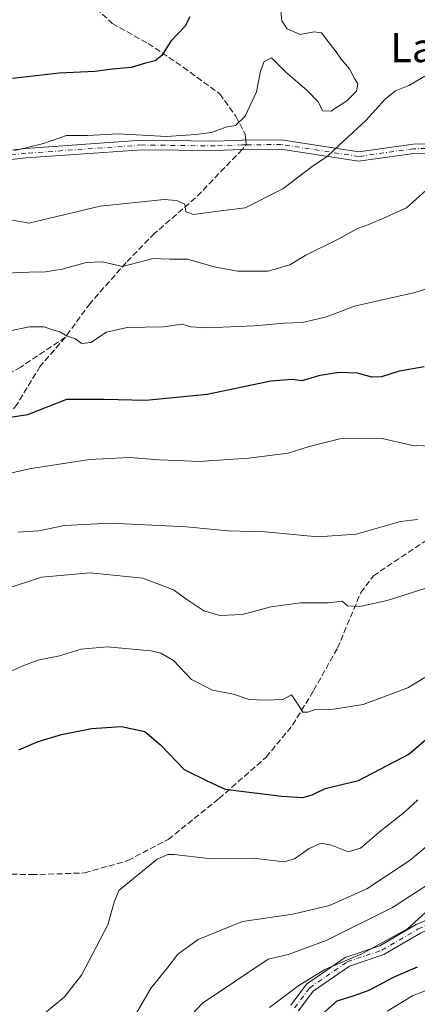
# Model space of a CAD drawing. Units: metres. Extents: x 549525 to 554886, y 4719356 to 4721684.
# Drawn here: x 549864 to 549973, y 4720878 to 4721149 of the extents above; entities that cross this region are included whole.
import ezdxf
from ezdxf.enums import TextEntityAlignment as Align

# ---------------------------------------------------------------- set-up
doc = ezdxf.new("R2010")
doc.units = ezdxf.units.M
doc.header["$MEASUREMENT"] = 0
doc.linetypes.add('DGN Style 3', pattern=[2.307223458686699, 1.648016756204785, -0.6592067024819142])
doc.linetypes.add('DGN Style 4', pattern=[2.6384748266838614, 1.318413404963828, -0.6592067024819142, 0.001648016756204785, -0.6592067024819142])
for name, color, linetype, lineweight in [('Camino Cxs', 7, 'Continuous', 0), ('Camino eje', 30, 'DGN Style 4', 13), ('Curva de nivel maestra', 30, 'Continuous', 30), ('Curva de nivel normal', 30, 'Continuous', 0), ('Senda', 7, 'DGN Style 3', 0), ('Senda no paivmentada conexión', 7, 'DGN Style 3', 0), ('Texto cartográfico', 7, 'Continuous', 0)]:
    doc.layers.add(name, color=color, linetype=linetype, lineweight=lineweight)
doc.styles.add('Style-Arial', font='txt')

msp = doc.modelspace()

# ---------------------------------------------------------------- linework, layer by layer
at = {"layer": 'Camino Cxs', "color": 7, "linetype": 'Continuous', "lineweight": 0}
for points in [[(549827.9411000004, 4721108.856100001, 664.2338000000018), (549865.6760999998, 4721113.119100001, 662.9850000000006), (549897.7225000003, 4721115.407500001, 663.467499999999), (549917.8255000003, 4721115.1489, 663.7183999999979), (549925.2625000002, 4721115.4255, 661.0280000000057), (549936.1026999997, 4721115.5595, 663.8920000000071), (549957.3189000003, 4721112.264900001, 666.9937000000064), (549972.2861000003, 4721114.365700001, 666.2100999999967), (549986.7008999996, 4721114.6721, 669.7955999999976), (550001.9149000002, 4721113.520500001, 669.4869000000035), (550008.4776999997, 4721111.155300001, 672.5429000000004), (550015.0105, 4721106.1961, 673.9955000000045), (550023.3611000003, 4721099.488700001, 674.476999999999), (550031.9375, 4721095.330499999, 677.0915999999997), (550041.3744999999, 4721091.193700001, 679.999800000005), (550052.0761000002, 4721090.291099999, 677.0175000000017), (550070.8397000004, 4721090.5537, 677.244200000001), (550080.8101000004, 4721092.0875, 682.6349999999948), (550093.7117, 4721100.007300001, 676.7418999999937), (550098.9117000002, 4721107.6171, 681.1634000000049), (550108.5021000003, 4721129.2939, 674.3521000000037), (550116.9024999999, 4721152.657500001, 667.295100000003)], [(549827.9411000004, 4721108.856100001, 664.2338000000018), (549865.6760999998, 4721113.119100001, 662.9850000000006), (549897.7225000003, 4721115.407500001, 663.467499999999), (549917.8255000003, 4721115.1489, 663.7183999999979), (549925.2625000002, 4721115.4255, 661.0280000000057), (549936.1026999997, 4721115.5595, 663.8920000000071), (549957.3189000003, 4721112.264900001, 666.9937000000064), (549972.2861000003, 4721114.365700001, 666.2100999999967), (549986.7008999996, 4721114.6721, 669.7955999999976), (550001.9149000002, 4721113.520500001, 669.4869000000035), (550008.4776999997, 4721111.155300001, 672.5429000000004), (550015.0105, 4721106.1961, 673.9955000000045), (550023.3611000003, 4721099.488700001, 674.476999999999), (550031.9375, 4721095.330499999, 677.0915999999997), (550041.3744999999, 4721091.193700001, 679.999800000005), (550052.0761000002, 4721090.291099999, 677.0175000000017), (550070.8397000004, 4721090.5537, 677.244200000001), (550080.8101000004, 4721092.0875, 682.6349999999948), (550093.7117, 4721100.007300001, 676.7418999999937), (550098.9117000002, 4721107.6171, 681.1634000000049), (550108.5021000003, 4721129.2939, 674.3521000000037), (550116.9024999999, 4721152.657500001, 667.295100000003)], [(550119.4502999998, 4721152.0591, 667.838699999993), (550110.9172999999, 4721128.3267, 673.8754000000044), (550101.1929000001, 4721106.347100001, 680.616200000004), (550095.5450999998, 4721098.081900001, 675.0485999999946), (550081.7237, 4721089.5975, 684.5424999999959), (550071.0565, 4721087.956499999, 679.9358999999968), (550051.9846999999, 4721087.6897, 678.9082999999955), (550040.7259000001, 4721088.6393, 679.3748999999953), (550030.8481000002, 4721092.9691, 675.8561000000045), (550021.9621000001, 4721097.2775, 673.710699999996), (550013.4101, 4721104.146700001, 674.9162000000069), (550007.2222999996, 4721108.8441, 671.7109000000055), (550001.3661000002, 4721110.954700001, 670.1049000000058), (549986.6300999997, 4721112.0701, 668.2942000000039), (549972.4951, 4721111.769500001, 667.9085999999952), (549957.2997000003, 4721109.636700001, 667.1566000000021), (549935.9181000004, 4721112.956900001, 662.6478999999963), (549925.2814999997, 4721112.869700001, 658.9787000000069), (549917.8570999998, 4721112.5483, 661.9372000000003), (549897.7984999996, 4721112.806299999, 663.7975000000006), (549865.9146999996, 4721110.5295, 663.2670999999973), (549828.2834999999, 4721106.2783, 664.5185999999958)], [(550119.4502999998, 4721152.0591, 667.838699999993), (550110.9172999999, 4721128.3267, 673.8754000000044), (550101.1929000001, 4721106.347100001, 680.616200000004), (550095.5450999998, 4721098.081900001, 675.0485999999946), (550081.7237, 4721089.5975, 684.5424999999959), (550071.0565, 4721087.956499999, 679.9358999999968), (550051.9846999999, 4721087.6897, 678.9082999999955), (550040.7259000001, 4721088.6393, 679.3748999999953), (550030.8481000002, 4721092.9691, 675.8561000000045), (550021.9621000001, 4721097.2775, 673.710699999996), (550013.4101, 4721104.146700001, 674.9162000000069), (550007.2222999996, 4721108.8441, 671.7109000000055), (550001.3661000002, 4721110.954700001, 670.1049000000058), (549986.6300999997, 4721112.0701, 668.2942000000039), (549972.4951, 4721111.769500001, 667.9085999999952), (549957.2997000003, 4721109.636700001, 667.1566000000021), (549935.9181000004, 4721112.956900001, 662.6478999999963), (549925.2814999997, 4721112.869700001, 658.9787000000069), (549917.8570999998, 4721112.5483, 661.9372000000003), (549897.7984999996, 4721112.806299999, 663.7975000000006), (549865.9146999996, 4721110.5295, 663.2670999999973), (549828.2834999999, 4721106.2783, 664.5185999999958)], [(549938.6831, 4720877.4945, 725.9864999999991), (549942.9216999998, 4720883.2005, 722.9937000000064), (549953.5691000001, 4720890.571699999, 723.9956999999995), (549963.1409, 4720893.7623, 724.7715999999928), (549973.1001000004, 4720899.611500001, 724.5198999999994), (549992.4227, 4720907.688899999, 724.9285999999993), (550008.7802999998, 4720919.013499999, 724.8022999999957), (550022.8580999998, 4720930.402100001, 725.9508999999962), (550029.2625000002, 4720935.8693, 724.686400000006), (550035.3668999998, 4720943.419700001, 722.7186999999976), (550039.2364999996, 4720945.7061, 722.6009999999952), (550046.2370999996, 4720947.297300001, 721.7284000000074), (550056.8655000003, 4720953.236500001, 723.151199999993), (550069.8919000002, 4720960.6129, 717.3686000000016), (550083.0477, 4720973.4517, 713.4186000000045), (550094.6919, 4720980.729499999, 712.5195999999996), (550104.9691000005, 4720984.9045, 712.2617000000029), (550117.0856999997, 4720989.527899999, 713.630799999999), (550130.7836999996, 4720993.779100001, 716.554999999993), (550139.4914999995, 4720999.0659, 718.8764999999986), (550149.1957, 4721006.109300001, 716.0144), (550162.9609000003, 4721020.5075, 714.8478999999934), (550178.0403000005, 4721033.999500001, 715.4042000000045), (550195.5059000002, 4721052.4177, 709.655899999998)], [(549938.6831, 4720877.4945, 725.9864999999991), (549942.9216999998, 4720883.2005, 722.9937000000064), (549953.5691000001, 4720890.571699999, 723.9956999999995), (549963.1409, 4720893.7623, 724.7715999999928), (549973.1001000004, 4720899.611500001, 724.5198999999994), (549992.4227, 4720907.688899999, 724.9285999999993), (550008.7802999998, 4720919.013499999, 724.8022999999957), (550022.8580999998, 4720930.402100001, 725.9508999999962), (550029.2625000002, 4720935.8693, 724.686400000006), (550035.3668999998, 4720943.419700001, 722.7186999999976), (550039.2364999996, 4720945.7061, 722.6009999999952), (550046.2370999996, 4720947.297300001, 721.7284000000074), (550056.8655000003, 4720953.236500001, 723.151199999993), (550069.8919000002, 4720960.6129, 717.3686000000016), (550083.0477, 4720973.4517, 713.4186000000045), (550094.6919, 4720980.729499999, 712.5195999999996), (550104.9691000005, 4720984.9045, 712.2617000000029), (550117.0856999997, 4720989.527899999, 713.630799999999), (550130.7836999996, 4720993.779100001, 716.554999999993), (550139.4914999995, 4720999.0659, 718.8764999999986), (550149.1957, 4721006.109300001, 716.0144), (550162.9609000003, 4721020.5075, 714.8478999999934), (550178.0403000005, 4721033.999500001, 715.4042000000045), (550195.5059000002, 4721052.4177, 709.655899999998)], [(550197.3129000004, 4721050.544700001, 711.9976000000024), (550179.8535000002, 4721032.132900001, 715.2986999999994), (550164.7701000003, 4721018.637499999, 714.3723999999929), (550150.9128999999, 4721004.142899999, 717.6809999999969), (550140.9321, 4720996.8989, 719.4723999999987), (550131.8596999999, 4720991.390699999, 716.0026999999974), (550117.9353, 4720987.069300001, 713.3309000000008), (550105.9219000004, 4720982.485300001, 711.1794999999984), (550095.8788999999, 4720978.405300001, 711.2918999999966), (550084.6630999995, 4720971.395500001, 713.0026000000071), (550071.4665000001, 4720958.5167, 716.6101999999955), (550058.1403000001, 4720950.9705, 722.866399999999), (550047.1785000004, 4720944.844900001, 721.7994000000036), (550040.2090999996, 4720943.2609, 721.1823000000004), (550037.0937000001, 4720941.4199, 722.303700000004), (550031.1333, 4720934.047700001, 724.0105999999942), (550024.5201000003, 4720928.4023, 725.8126000000047), (550010.3400999998, 4720916.931100001, 724.5506000000024), (549993.6776999999, 4720905.395500001, 726.1313999999985), (549974.2653000001, 4720897.2805, 723.9848999999958), (549964.2220999999, 4720891.382099999, 724.6285000000062), (549954.7437000005, 4720888.2227, 723.3291000000027), (549944.7534999996, 4720881.306299999, 723.2642999999953), (549940.7370999996, 4720875.899700001, 726.0200999999943)], [(550197.3129000004, 4721050.544700001, 711.9976000000024), (550179.8535000002, 4721032.132900001, 715.2986999999994), (550164.7701000003, 4721018.637499999, 714.3723999999929), (550150.9128999999, 4721004.142899999, 717.6809999999969), (550140.9321, 4720996.8989, 719.4723999999987), (550131.8596999999, 4720991.390699999, 716.0026999999974), (550117.9353, 4720987.069300001, 713.3309000000008), (550105.9219000004, 4720982.485300001, 711.1794999999984), (550095.8788999999, 4720978.405300001, 711.2918999999966), (550084.6630999995, 4720971.395500001, 713.0026000000071), (550071.4665000001, 4720958.5167, 716.6101999999955), (550058.1403000001, 4720950.9705, 722.866399999999), (550047.1785000004, 4720944.844900001, 721.7994000000036), (550040.2090999996, 4720943.2609, 721.1823000000004), (550037.0937000001, 4720941.4199, 722.303700000004), (550031.1333, 4720934.047700001, 724.0105999999942), (550024.5201000003, 4720928.4023, 725.8126000000047), (550010.3400999998, 4720916.931100001, 724.5506000000024), (549993.6776999999, 4720905.395500001, 726.1313999999985), (549974.2653000001, 4720897.2805, 723.9848999999958), (549964.2220999999, 4720891.382099999, 724.6285000000062), (549954.7437000005, 4720888.2227, 723.3291000000027), (549944.7534999996, 4720881.306299999, 723.2642999999953), (549940.7370999996, 4720875.899700001, 726.0200999999943)]]:
    msp.add_polyline3d(points, dxfattribs=at)
at = {"layer": 'Camino eje', "color": 30, "linetype": 'DGN Style 4', "lineweight": 13}
for points in [[(550121.6321, 4721205.537500001, 659.5034000000014), (550121.3513000002, 4721185.9605, 664.0835999999981), (550120.0285, 4721168.233300001, 666.6012999999948), (550118.1763000004, 4721152.358300001, 667.2973000000056), (550109.7096999995, 4721128.8103, 674.1009000000049), (550100.0522999996, 4721106.982100001, 680.9315999999963), (550094.6283, 4721099.044700001, 675.9850000000006), (550081.2669000002, 4721090.842499999, 683.6952000000019), (550070.9480999997, 4721089.255100001, 678.5743999999977), (550052.0302999998, 4721088.990499999, 677.9719999999943), (550041.0500999996, 4721089.9165, 679.6536000000051), (550031.3929000003, 4721094.149900001, 676.4909000000043), (550022.6615000004, 4721098.383099999, 673.7850999999937), (550014.2103000004, 4721105.171499999, 674.3222999999998), (550007.8498999998, 4721109.999700001, 672.0590999999986), (550001.6404999997, 4721112.237500001, 669.3987000000052), (549986.6655000001, 4721113.371099999, 668.9572999999946), (549972.3907000005, 4721113.067500001, 666.5773000000045), (549957.3092999998, 4721110.9509, 667.0751000000018), (549936.0103000002, 4721114.258099999, 663.2486000000063), (549926.4095000001, 4721114.139699999, 659.3968000000023)], [(549926.4095000001, 4721114.139699999, 659.3968000000023), (549925.2947000006, 4721114.1259, 659.9734000000026), (549917.8413000006, 4721113.8485, 662.828999999998), (549897.7605, 4721114.106899999, 663.6374999999971), (549865.7955, 4721111.824300001, 663.0815000000002), (549828.1123000003, 4721107.567100001, 664.4998999999953)], [(549939.7100999998, 4720876.697100001, 725.8899999999995), (549943.8377, 4720882.253500001, 722.6750000000029), (549954.1564999997, 4720889.397100001, 723.6251000000047), (549963.6815, 4720892.572100001, 724.3016000000061), (549973.6826999999, 4720898.445900001, 724.1929999999993), (549993.0503000002, 4720906.542300001, 725.349000000002), (550009.5603, 4720917.972300001, 724.247199999998), (550023.6891000001, 4720929.4023, 725.7869999999967), (550030.1979, 4720934.958500001, 724.2834000000004), (550036.2302999999, 4720942.419700001, 722.2449999999953), (550039.7229000004, 4720944.4835, 721.8944999999949), (550046.7078999998, 4720946.0711, 721.694399999993), (550057.5028999997, 4720952.103499999, 722.8519999999991), (550070.6791000003, 4720959.564900001, 716.9651000000014), (550083.8554999996, 4720972.4235, 712.7004000000015), (550095.2855000002, 4720979.567299999, 711.8377999999939), (550105.4455000004, 4720983.694900001, 711.6928000000045), (550117.5105, 4720988.298699999, 713.1797999999981), (550131.3217000002, 4720992.584899999, 715.5783999999985), (550140.2117, 4720997.9823, 718.9763999999996), (550150.0543000001, 4721005.1261, 716.6726999999955), (550163.8655000003, 4721019.5725, 714.4882999999973), (550178.9469, 4721033.066299999, 715.1324000000022), (550196.4093000004, 4721051.4813, 710.6211999999941)]]:
    msp.add_polyline3d(points, dxfattribs=at)
at = {"layer": 'Curva de nivel maestra', "color": 30, "linetype": 'Continuous', "lineweight": 30, "flags": 128}
for points, elevation in [([(549910.9299999997, 4721149.390100001), (549909.5300000003, 4721146.6601), (549905.6500000004, 4721142.630100001), (549903.2000000002, 4721138.7601), (549901.3600000005, 4721137.220100001), (549898.6799999997, 4721136.5801), (549894.75, 4721135.440099999), (549889.6299999999, 4721134.950099999), (549884.7999999998, 4721134.280099999), (549874.9600000001, 4721133.850099999), (549862.1100000005, 4721132.380100001)], 650), ([(549860.8700000001, 4721039.140100001), (549866.3799999999, 4721039.9801), (549877.0499999998, 4721044.140100001), (549887.2999999998, 4721044.140100001), (549898.8200000003, 4721043.9001), (549915.6399999997, 4721045.5801), (549933.1600000003, 4721049.2301), (549938.9800000004, 4721049.720100001), (549941.7599999999, 4721049.3201), (549946.7400000002, 4721050.800100001), (549951.8399999999, 4721051.600099999), (549956.9100000003, 4721051.450099999), (549960.8099999996, 4721050.290100001), (549963.6600000003, 4721050.4001), (549968.5499999998, 4721051.970100001), (549975.3300000001, 4721053.200099999)], 675), ([(549863.9100000003, 4720947.710100001), (549869.1600000003, 4720949.9801), (549875.5800000001, 4720951.920100001), (549883.8099999996, 4720953.5601), (549892.1399999997, 4720954.0801), (549898.5, 4720952.780099999), (549902.8399999999, 4720949.110099999), (549909.3099999996, 4720942.3301), (549916.0199999996, 4720938.9801), (549920.5999999996, 4720936.870100001), (549936.0499999998, 4720934.940099999), (549941.9900000002, 4720934.630100001), (549944.5599999996, 4720935.360099999), (549948.1399999997, 4720937.0801), (549957.29, 4720939.2601), (549971.1200000001, 4720946.5001), (549983, 4720956.8101)], 700), ([(549939.1200000001, 4720867.7301), (549951.3600000005, 4720878.690099999), (549955.7599999999, 4720880.0001), (549960.1600000003, 4720881.630100001), (549966.8600000005, 4720885.170100001), (549973.4699999997, 4720888.040100001)], 725)]:
    msp.add_lwpolyline(points, dxfattribs=dict(at, elevation=elevation))
at = {"layer": 'Curva de nivel normal', "color": 30, "linetype": 'Continuous', "lineweight": 0, "flags": 128}
for points, elevation in [([(549935.8799999999, 4721151.030099999), (549936.1699999999, 4721148.2301), (549937.6299999999, 4721146.0801), (549941.2000000002, 4721144.4801), (549945.0700000003, 4721145.200099999), (549947.1299999999, 4721145.0001), (549948.9199999999, 4721142.590100001), (549951.1600000003, 4721139.7601), (549952.4800000004, 4721137.7601), (549954.8099999996, 4721135.0801), (549956.1200000001, 4721132.4001), (549957.04, 4721130.960100001), (549956.7100000001, 4721128.9301), (549954.0300000003, 4721126.2401), (549949.6900000004, 4721123.4301), (549947.3300000001, 4721123.550100001), (549946.2800000003, 4721125.880100001), (549943.1200000001, 4721129.0601), (549937.2199999997, 4721134.190099999), (549933.3499999996, 4721138.050100001), (549931.2800000003, 4721137.050100001), (549930.3499999996, 4721134.4001), (549929.2199999997, 4721128.7501), (549926.1200000001, 4721122.0801), (549923.4100000003, 4721119.4901), (549920.7699999996, 4721119.050100001), (549916.8799999999, 4721117.5101), (549912.54, 4721116.9801), (549904.4299999997, 4721116.4001), (549891.1900000004, 4721117.140100001), (549882.7599999999, 4721116.7501), (549877.0099999999, 4721116.700099999), (549870.6299999999, 4721114.520099999), (549862.7999999998, 4721112.600099999)], 655.0000000000001), ([(549975.4699999997, 4721133.0701), (549971.1399999997, 4721130.4301), (549967.4699999997, 4721129.0001), (549964.6200000001, 4721126.710100001), (549959.29, 4721120.8201), (549951.9400000004, 4721114.0801), (549948.7599999999, 4721111.0701), (549944.4800000004, 4721108.170100001), (549936.4699999997, 4721102.0001), (549926.1299999999, 4721096.790100001), (549918.7199999997, 4721095.9001), (549911.8600000005, 4721095.0101), (549909.7599999999, 4721095.710100001), (549909.5, 4721097.790100001), (549907.25, 4721098.870100001), (549903.8700000001, 4721099.1501), (549886.2100000001, 4721097.2501), (549866.6200000001, 4721092.5701), (549841.8499999996, 4721097.130100001)], 660), ([(549975.8099999996, 4721101.610099999), (549970.4699999997, 4721096.800100001), (549963.9699999997, 4721093.9001), (549960.1100000005, 4721092.2301), (549956.9699999997, 4721091.110099999), (549951.8099999996, 4721088.280099999), (549942.79, 4721083.780099999), (549938.3899999997, 4721081.100099999), (549932.4500000002, 4721079.440099999), (549923.9800000004, 4721079.350099999), (549917.5800000001, 4721080.550100001), (549910.2300000004, 4721082.690099999), (549905.3399999999, 4721082.670100001), (549900.7599999999, 4721082.890100001), (549892.3899999997, 4721080.670100001), (549886.8399999999, 4721081.970100001), (549882.3799999999, 4721081.770099999), (549875.7999999998, 4721079.9001), (549871.1699999999, 4721079.1801), (549866.6299999999, 4721079.1601), (549860.1699999999, 4721078.800100001)], 665), ([(549981.7999999998, 4721076.360099999), (549972.7199999997, 4721073.5601), (549956.1399999997, 4721069.8101), (549948.4699999997, 4721066.840100001), (549941.8499999996, 4721065.2401), (549936.8399999999, 4721065.0801), (549928.6200000001, 4721064.3301), (549915.6600000003, 4721063.800100001), (549911.1299999999, 4721064.120100001), (549908.7999999998, 4721064.800100001), (549903.6399999997, 4721064.0701), (549893.6699999999, 4721063.9001), (549887.9699999997, 4721062.5801), (549883.6200000001, 4721059.7401), (549881.2199999997, 4721059.5001), (549879.2400000002, 4721060.880100001), (549877.1500000004, 4721061.4901), (549875.1200000001, 4721062.6601), (549873.1100000005, 4721063.2301), (549870.79, 4721064.050100001), (549866.7999999998, 4721064.0601), (549860.4600000001, 4721062.8201)], 670), ([(549980.25, 4721031.100099999), (549971.75, 4721031.4801), (549963.8099999996, 4721033.360099999), (549952.1100000005, 4721033.290100001), (549943.6699999999, 4721031.200099999), (549937.9199999999, 4721029.290100001), (549927.0599999996, 4721027.960100001), (549913.3600000005, 4721027.030099999), (549907.4400000004, 4721027.3301), (549902.4299999997, 4721027.450099999), (549894.3399999999, 4721028.130100001), (549883.3300000001, 4721027.5801), (549866.7199999997, 4721025.040100001), (549856.3600000005, 4721022.620100001)], 680), ([(549863.6200000001, 4721007.610099999), (549869.3600000005, 4721007.950099999), (549876.4199999999, 4721009.440099999), (549889.0700000003, 4721010.020099999), (549910, 4721009.100099999), (549921.2999999998, 4721008.0001), (549931.5999999996, 4721007.640100001), (549946.1200000001, 4721006.2601), (549956.5899999999, 4721007.0601), (549968.8099999996, 4721010.5001), (549973.4699999997, 4721011.090100001)], 685), ([(549860.1299999999, 4720991.9001), (549870.1299999999, 4720995.210100001), (549883.5, 4720996.4001), (549897.9900000002, 4720994.9101), (549906.4400000004, 4720991.710100001), (549910.0300000003, 4720989.030099999), (549914.7599999999, 4720985.950099999), (549919.1200000001, 4720984.690099999), (549925.3799999999, 4720984.950099999), (549933.1399999997, 4720987.0601), (549941.2800000003, 4720988.140100001), (549949.0099999999, 4720988.1801), (549952.7599999999, 4720988.620100001), (549954.2800000003, 4720987.290100001), (549957.6600000003, 4720987.1601), (549965.1399999997, 4720988.7501), (549975.8099999996, 4720992.1801)], 690), ([(549975.4699999997, 4720967.5801), (549970.8399999999, 4720964.7501), (549958.5899999999, 4720960.1801), (549949.8700000001, 4720958.7601), (549945.5999999996, 4720958.9001), (549943.29, 4720958.0701), (549942, 4720958.0601), (549941.1699999999, 4720959.440099999), (549939.7599999999, 4720961.460100001), (549938.8600000005, 4720962.880100001), (549936.4299999997, 4720961.540100001), (549931.4600000001, 4720961.370100001), (549927.1600000003, 4720961.5101), (549922.9199999999, 4720962.9901), (549917.1600000003, 4720964.1501), (549911.3300000001, 4720967.090100001), (549906.4100000003, 4720972.300100001), (549902.9100000003, 4720974.340100001), (549900.1399999997, 4720974.950099999), (549888.1200000001, 4720976.020099999), (549881.0099999999, 4720975.4101), (549875.04, 4720973.5601), (549869.0999999996, 4720972.350099999), (549864.8200000003, 4720970.7401), (549857.2599999999, 4720967.4301)], 695), ([(549871.0499999998, 4720875.220100001), (549876.4400000004, 4720879.710100001), (549881.1299999999, 4720885.720100001), (549888.3799999999, 4720899.520099999), (549890.0999999996, 4720905.770099999), (549891.3200000003, 4720909.0001), (549901.9000000004, 4720917.630100001), (549904.8499999996, 4720918.950099999), (549906.5999999996, 4720918.9001), (549916.0499999998, 4720917.790100001), (549928.29, 4720917.920100001), (549936.8499999996, 4720916.9001), (549939.6699999999, 4720917.6801), (549943.6799999997, 4720920.600099999), (549946.9400000004, 4720922.020099999), (549949.7999999998, 4720921.520099999), (549954.4400000004, 4720919.6501), (549957.7999999998, 4720920.6501), (549963.4100000003, 4720925.4001), (549969.9000000004, 4720930.5701), (549973.5700000003, 4720933.9101)], 705), ([(549895.1100000005, 4720873.390100001), (549900.2599999999, 4720882.190099999), (549904.6600000003, 4720887.6801), (549907.5499999998, 4720891.530099999), (549913.1399999997, 4720895.540100001), (549925.4100000003, 4720900.4901), (549939.2400000002, 4720902.470100001), (549949.3300000001, 4720904.860099999), (549959.5300000003, 4720909.470100001), (549971.4400000004, 4720917.350099999), (549983.75, 4720927.7301)], 710), ([(549908.6600000003, 4720872.0001), (549914.3399999999, 4720878.0101), (549932.4699999997, 4720890.1501), (549937.9400000004, 4720891.370100001), (549948.3399999999, 4720895.210100001), (549966.5899999999, 4720904.3301), (549976.8099999996, 4720910.9301)], 715), ([(549932.7999999998, 4720876.8301), (549940.8600000005, 4720882.870100001), (549948.0099999999, 4720887.2501), (549958.1600000003, 4720891.540100001), (549970.7699999996, 4720898.4301), (549975.6399999997, 4720902.9301)], 720), ([(549965.1200000001, 4720875.8201), (549972.0800000001, 4720880.020099999), (549975.79, 4720881.540100001)], 730)]:
    msp.add_lwpolyline(points, dxfattribs=dict(at, elevation=elevation))
at = {"layer": 'Senda', "color": 7, "linetype": 'DGN Style 3', "lineweight": 0}
for points in [[(549882.5520000001, 4721203.7075, 640.222099999999), (549883.5373000001, 4721199.943499999, 645.9389999999985), (549884.6485000001, 4721191.6885, 650.8776000000071), (549884.3311000001, 4721186.4497, 648.3993999999948), (549882.2673000004, 4721176.2897, 647.5206999999937), (549881.4735000003, 4721165.335899999, 648.6699999999983), (549882.7435, 4721156.9221, 654.2725000000064), (549885.1246999997, 4721151.683300001, 654.8525999999983), (549889.5696999999, 4721147.5559, 649.5139000000054), (549899.4123000001, 4721141.999500001, 654.797900000005), (549909.0960999997, 4721135.490900001, 662.3574999999983), (549919.0972999996, 4721128.188300001, 661.5954999999958), (549923.5422999999, 4721121.997099999, 664.0555000000022), (549926.0822999999, 4721117.0757, 661.7710999999981), (549926.2648, 4721115.437899999, 660.4326000000001)], [(549925.2814999997, 4721112.869700001, 658.9787000000069), (549912.4419, 4721099.542099999, 665.7629000000015), (549901.2235000003, 4721089.805500001, 667.2440999999963), (549893.3919000002, 4721081.7621, 667.5947000000015), (549883.4435000002, 4721070.5437, 671.4679999999935), (549876.6703000005, 4721061.2303, 673.5323000000062), (549869.7248999998, 4721053.2433, 675.5718000000053), (549863.3749000002, 4721042.792300001, 680.8081999999995), (549857.9508999996, 4721035.7807, 681.712400000004), (549852.3947000002, 4721027.578700001, 682.8687999999966), (549849.2197000004, 4721018.185900001, 684.8772999999928), (549845.1185, 4721008.1317, 687.2739000000003), (549843.2664999999, 4721004.162900001, 686.6692000000039), (549838.3717, 4720996.754699999, 690.3644999999962), (549828.5821000002, 4720985.245300001, 691.1760000000068), (549820.6445000004, 4720971.8837, 693.5200999999943), (549811.7811000003, 4720957.199300001, 695.7957000000024), (549805.2987000002, 4720945.4253, 699.2749999999943), (549797.8903000001, 4720938.9431, 700.491200000004), (549792.1847000001, 4720929.349300001, 697.4829000000027)], [(549876.6703000005, 4721061.2303, 673.5323000000062), (549864.3935000002, 4721052.975299999, 677.3730000000069), (549854.0219000002, 4721047.260299999, 680.1254000000044), (549841.5334999999, 4721044.9321, 681.3730000000069), (549825.6584999999, 4721040.910300001, 680.3377999999939), (549814.8635, 4721034.3487, 682.9109999999928), (549801.5283000004, 4721028.8453, 681.229800000001), (549793.6967000002, 4721022.495300001, 682.1068999999989), (549786.9232999999, 4721015.933700001, 680.585699999996), (549782.4782999996, 4721011.700300001, 681.4698000000062), (549775.7050999999, 4721003.6569, 678.1147999999957), (549768.5083, 4720997.0953, 682.6916999999958), (549762.3699000003, 4720994.555299999, 682.3151000000071), (549755.3849, 4720994.766899999, 679.6364999999934), (549746.7067, 4720999.635299999, 682.0865999999951), (549738.6633000001, 4721005.138699999, 681.4229999999952), (549732.9483000003, 4721006.620300001, 680.9208000000071), (549725.3283000002, 4721004.926899999, 682.0972000000038), (549716.8614999996, 4720997.3069, 682.7792999999947), (549700.1398999998, 4720985.241900001, 683.7752000000038), (549687.4398999996, 4720975.928500001, 681.5080000000017), (549675.3749000002, 4720965.133500001, 683.6753000000026), (549663.9446999999, 4720955.3969, 683.7874000000012)], [(549852.6407000005, 4720913.733700001, 709.0258999999934), (549867.3541000001, 4720913.364700001, 710.5929999999935), (549881.9710999997, 4720913.828500001, 710.8711000000039), (549893.8305000003, 4720917.248299999, 710.632700000002), (549904.9194999998, 4720923.056500001, 711.1904999999971), (549918.9175000004, 4720934.299100001, 706.6331000000064), (549931.8384999996, 4720945.660300001, 706.8432999999933), (549939.1357000005, 4720954.535700001, 700.6025999999983), (549944.9307000004, 4720964.0485, 700.1763000000064), (549951.4852999998, 4720975.676300001, 700.1735000000045), (549957.9115000004, 4720990.973300001, 698.3791000000056), (549961.3460999997, 4720995.600099999, 695.8901000000042), (549980.7960999999, 4721008.603700001, 693.6946999999927)]]:
    msp.add_polyline3d(points, dxfattribs=at)
at = {"layer": 'Senda no paivmentada conexión', "color": 7, "linetype": 'DGN Style 3', "lineweight": 0, "extrusion": (0.3518201696198847, -0.5595336841203914, 0.7504296266694818), "elevation": -2447652.354176018, "flags": 128}
msp.add_lwpolyline([(2978568.480969569, 2780014.040996382), (2978567.912442122, 2780012.473859021), (2978566.281509331, 2780011.841285037)], dxfattribs=at)

# ---------------------------------------------------------------- texts
at = {"layer": 'Texto cartográfico', "color": 7, "linetype": 'Continuous', "lineweight": 0, "style": 'Style-Arial'}
msp.add_text('La Laguna', height=8, dxfattribs=at).set_placement((549992.070787805, 4721140.89015), align=Align.MIDDLE_CENTER)

doc.saveas('drawing.dxf')
